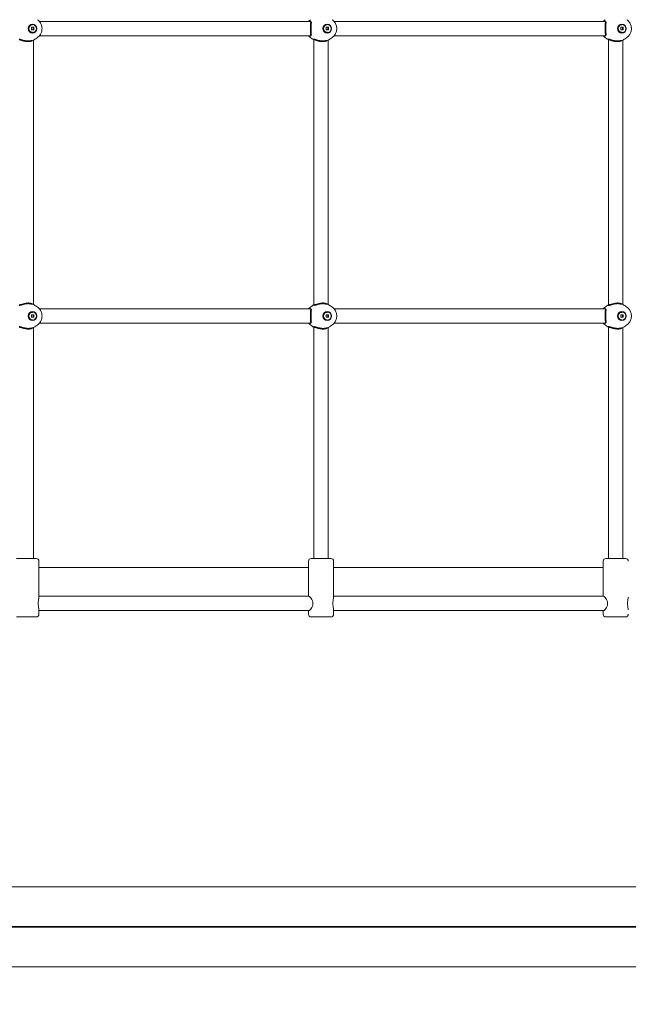
# Model space of a CAD drawing. Units: millimetres. Extents: x 2750 to 31199, y -1491 to 19404.
# Drawn here: x 15711 to 16389, y 6766 to 7862 of the extents above; entities that cross this region are included whole.
import ezdxf

# ---------------------------------------------------------------- set-up
doc = ezdxf.new("R2010")
doc.units = ezdxf.units.MM
doc.header["$LTSCALE"] = 80
for name, color, linetype, lineweight in [('Dimension (ISO)', 7, 'Continuous', 18), ('Visible (ISO)', 7, 'Continuous', 18), ('Visible Narrow (ISO)', 7, 'Continuous', 35)]:
    doc.layers.add(name, color=color, linetype=linetype, lineweight=lineweight)
doc.layers.add('Fall Zone', color=5, linetype='Continuous', lineweight=20, true_color=0x0000ff)
doc.styles.add('Note Text (ISO)', font='tahoma.ttf')
doc.dimstyles.new('Aplay Dimension Styles M', dxfattribs={"dimscale": 80, "dimtxt": 2.5, "dimasz": 2.5, "dimexe": 3.175, "dimexo": 2, "dimgap": 0.762, "dimtad": 1, "dimdec": 1, "dimlfac": 0.001, "dimrnd": 1e-08, "dimzin": 0, "dimdsep": 46, "dimtxsty": 'Note Text (ISO)', "dimcen": 0.09, "dimdle": 10, "dimclrd": 256, "dimclre": 256, "dimclrt": 7, "dimadec": 0, "dimazin": 0, "dimtfac": 1.40208, "dimtofl": 0, "dimtmove": 0, "dimatfit": 3, "dimfxl": 1, "dimtolj": 1, "dimtzin": 0, "dimlwd": -1, "dimlwe": -1, "dimarcsym": 0})

# ---------------------------------------------------------------- blocks, each defined once
blk = doc.blocks.new('*D56')
at = {"layer": 'Defpoints', "color": 0, "transparency": 16777216}
for p in [(3830.3, 7675), (24608.8, 7675), (24608.8, 3515)]:
    blk.add_point(p, dxfattribs=at)
at = {"layer": 'Dimension (ISO)', "transparency": 16777216}
for p, q in [((3830.3, 7515), (3830.3, 3261)), ((24608.8, 7515), (24608.8, 3261)), ((4030.3, 3515), (24408.8, 3515))]:
    blk.add_line(p, q, dxfattribs=at)
for points in [[(4030.3, 3548.4), (4030.3, 3481.7), (3830.3, 3515)], [(24408.8, 3548.4), (24408.8, 3481.7), (24608.8, 3515)]]:
    blk.add_solid(points, dxfattribs=at)
at = {"layer": 'Dimension (ISO)', "color": 7, "transparency": 16777216, "insert": (14219.6, 3840.3), "char_height": 200, "attachment_point": 2, "style": 'Note Text (ISO)'}
blk.add_mtext('\\A1;\\fTahoma|b0|i0;20.8 m (INSIDE EDGE)', dxfattribs=at)

msp = doc.modelspace()

# ---------------------------------------------------------------- linework, layer by layer
at = {"layer": 'Fall Zone'}
msp.add_arc((15038.79, 6852.55), 1833, 241.54233, 0, dxfattribs=at)
at = {"layer": 'Visible (ISO)'}
for p, q in [((15733.07, 7860.55), (16035.01, 7860.55)), ((16061.15, 7860.55), (16363.09, 7860.55)), ((15724.16, 7853.98), (15726.92, 7853.98)), ((15724.16, 7851.12), (15724.16, 7853.98)), ((15726.92, 7851.12), (15724.16, 7851.12)), ((15725.54, 7857), (15725.37, 7857)), ((15726.92, 7853.98), (15726.92, 7851.12)), ((16052.24, 7853.98), (16055, 7853.98)), ((16052.24, 7851.12), (16052.24, 7853.98)), ((16055, 7851.12), (16052.24, 7851.12)), ((16053.62, 7857), (16053.45, 7857)), ((16055, 7853.98), (16055, 7851.12)), ((16380.32, 7853.98), (16383.08, 7853.98)), ((16380.32, 7851.12), (16380.32, 7853.98)), ((16383.08, 7851.12), (16380.32, 7851.12)), ((16381.7, 7857), (16381.53, 7857)), ((16383.08, 7853.98), (16383.08, 7851.12)), ((15725.54, 7848.1), (15725.37, 7848.1)), ((15726.59, 7839.82), (15726.59, 7545.28)), ((15730.99, 7842.66), (15728.98, 7841.23)), ((15733.07, 7844.55), (16035.01, 7844.55)), ((16034.79, 7842.66), (16036.8, 7841.23)), ((16038.67, 7840.36), (16038.67, 7544.74)), ((16053.62, 7848.1), (16053.45, 7848.1)), ((16054.67, 7839.82), (16054.67, 7545.28)), ((16059.07, 7842.66), (16057.06, 7841.23)), ((16061.15, 7844.55), (16363.09, 7844.55)), ((16362.87, 7842.66), (16364.88, 7841.23)), ((16366.75, 7840.36), (16366.75, 7544.74)), ((16381.7, 7848.1), (16381.53, 7848.1)), ((16382.75, 7839.82), (16382.75, 7545.28)), ((16387.15, 7842.66), (16385.14, 7841.23)), ((15730.99, 7542.44), (15728.98, 7543.87)), ((16034.79, 7542.44), (16036.8, 7543.87)), ((16059.07, 7542.44), (16057.06, 7543.87)), ((16362.87, 7542.44), (16364.88, 7543.87)), ((16387.15, 7542.44), (16385.14, 7543.87)), ((15724.16, 7533.98), (15726.92, 7533.98)), ((15724.16, 7531.12), (15724.16, 7533.98)), ((15726.92, 7531.12), (15724.16, 7531.12)), ((15725.54, 7537), (15725.37, 7537)), ((15726.92, 7533.98), (15726.92, 7531.12)), ((15733.07, 7540.55), (16035.01, 7540.55)), ((16052.24, 7533.98), (16055, 7533.98)), ((16052.24, 7531.12), (16052.24, 7533.98)), ((16055, 7531.12), (16052.24, 7531.12)), ((16053.62, 7537), (16053.45, 7537)), ((16055, 7533.98), (16055, 7531.12)), ((16061.15, 7540.55), (16363.09, 7540.55)), ((16380.32, 7533.98), (16383.08, 7533.98)), ((16380.32, 7531.12), (16380.32, 7533.98)), ((16383.08, 7531.12), (16380.32, 7531.12)), ((16381.7, 7537), (16381.53, 7537)), ((16383.08, 7533.98), (16383.08, 7531.12)), ((15725.54, 7528.1), (15725.37, 7528.1)), ((15726.59, 7519.82), (15726.59, 7262.55)), ((15730.99, 7522.66), (15728.98, 7521.23)), ((15733.07, 7524.55), (16035.01, 7524.55)), ((16034.79, 7522.66), (16036.8, 7521.23)), ((16038.67, 7520.36), (16038.67, 7262.55)), ((16053.62, 7528.1), (16053.45, 7528.1)), ((16054.67, 7519.82), (16054.67, 7262.55)), ((16059.07, 7522.66), (16057.06, 7521.23)), ((16061.15, 7524.55), (16363.09, 7524.55)), ((16362.87, 7522.66), (16364.88, 7521.23)), ((16366.75, 7520.36), (16366.75, 7262.55)), ((16381.7, 7528.1), (16381.53, 7528.1)), ((16382.75, 7519.82), (16382.75, 7262.55)), ((16387.15, 7522.66), (16385.14, 7521.23)), ((15707.59, 7262.55), (15729.59, 7262.55)), ((15732.59, 7219.66), (15732.59, 7259.55)), ((16032.67, 7220.55), (16032.67, 7259.55)), ((16035.67, 7262.55), (16057.67, 7262.55)), ((16060.67, 7219.66), (16060.67, 7259.55)), ((16360.75, 7220.55), (16360.75, 7259.55)), ((16363.75, 7262.55), (16385.75, 7262.55)), ((16032.67, 7252.55), (15732.59, 7252.55)), ((15732.59, 7252.55), (16032.67, 7252.55)), ((16360.75, 7252.55), (16060.67, 7252.55)), ((16060.67, 7252.55), (16360.75, 7252.55)), ((15732.59, 7220.55), (16033.16, 7220.55)), ((16060.67, 7220.55), (16361.24, 7220.55)), ((15732.59, 7200.55), (15732.59, 7205.44)), ((15732.59, 7204.55), (16033.16, 7204.55)), ((16032.67, 7200.55), (16032.67, 7204.55)), ((16060.67, 7200.55), (16060.67, 7205.44)), ((16060.67, 7204.55), (16361.24, 7204.55)), ((16360.75, 7200.55), (16360.75, 7204.55)), ((15729.59, 7197.55), (15707.59, 7197.55)), ((16057.67, 7197.55), (16035.67, 7197.55)), ((16385.75, 7197.55), (16363.75, 7197.55)), ((18012.97, 6897.05), (15083.29, 6897.05)), ((15090.24, 6853.06), (17987.35, 6853.06)), ((15090.24, 6852.55), (17987.34, 6852.55)), ((17987.35, 6852.03), (15090.24, 6852.03)), ((15064.62, 6808.05), (18012.97, 6808.05))]:
    msp.add_line(p, q, dxfattribs=at)
for centre, start, end in [((15729.59, 7259.55), 0, 90), ((16035.67, 7259.55), 90, 180), ((16057.67, 7259.55), 0, 90), ((16363.75, 7259.55), 90, 180), ((16385.75, 7259.55), 0, 90), ((15729.59, 7200.55), 270, 0), ((16035.67, 7200.55), 180, 270), ((16057.67, 7200.55), 270, 0), ((16363.75, 7200.55), 180, 270), ((16385.75, 7200.55), 270, 0)]:
    msp.add_arc(centre, 3, start, end, dxfattribs=at)
for centre, major_axis in [((15725.54, 7852.55), (0, 5)), ((15725.54, 7852.55), (0, -4.45)), ((16053.62, 7852.55), (0, 5)), ((16053.62, 7852.55), (0, -4.45)), ((16381.7, 7852.55), (0, 5)), ((16381.7, 7852.55), (0, -4.45)), ((15725.54, 7532.55), (0, 5)), ((15725.54, 7532.55), (0, -4.45)), ((16053.62, 7532.55), (0, 5)), ((16053.62, 7532.55), (0, -4.45)), ((16381.7, 7532.55), (0, 5)), ((16381.7, 7532.55), (0, -4.45))]:
    msp.add_ellipse(centre, major_axis=major_axis, ratio=0.9649405, dxfattribs=at)
for points, knots in [([(15730.99, 7842.66), (15732.02, 7843.39), (15732.93, 7844.29), (15734.43, 7846.34), (15735.02, 7847.49), (15735.83, 7849.93), (15736.04, 7851.22), (15736.04, 7853.81), (15735.84, 7855.11), (15735.04, 7857.57), (15734.45, 7858.74), (15732.93, 7860.8), (15732.02, 7861.7), (15730.99, 7862.44)], [3.7435223, 3.7435223, 3.7435223, 3.7435223, 4.061056, 4.061056, 4.3832693, 4.3832693, 4.7092201, 4.7092201, 5.0366012, 5.0366012, 5.3625933, 5.3625933, 5.6812557, 5.6812557, 5.6812557, 5.6812557]), ([(16059.07, 7842.66), (16060.1, 7843.39), (16061.01, 7844.29), (16062.51, 7846.34), (16063.1, 7847.49), (16063.91, 7849.93), (16064.12, 7851.22), (16064.12, 7853.81), (16063.92, 7855.11), (16063.12, 7857.57), (16062.53, 7858.74), (16061.01, 7860.8), (16060.1, 7861.7), (16059.07, 7862.44)], [3.7435223, 3.7435223, 3.7435223, 3.7435223, 4.061056, 4.061056, 4.3832693, 4.3832693, 4.7092201, 4.7092201, 5.0366012, 5.0366012, 5.3625933, 5.3625933, 5.6812557, 5.6812557, 5.6812557, 5.6812557]), ([(16387.15, 7842.66), (16388.18, 7843.39), (16389.09, 7844.29), (16390.59, 7846.34), (16391.18, 7847.49), (16391.99, 7849.93), (16392.2, 7851.22), (16392.2, 7853.81), (16392, 7855.11), (16391.2, 7857.57), (16390.61, 7858.74), (16389.09, 7860.8), (16388.18, 7861.7), (16387.15, 7862.44)], [3.7435223, 3.7435223, 3.7435223, 3.7435223, 4.061056, 4.061056, 4.3832693, 4.3832693, 4.7092201, 4.7092201, 5.0366012, 5.0366012, 5.3625933, 5.3625933, 5.6812557, 5.6812557, 5.6812557, 5.6812557]), ([(15724.68, 7839.02), (15724.9, 7839.1), (15725.12, 7839.18), (15726.67, 7839.79), (15727.9, 7840.46), (15728.98, 7841.23)], [3.46359112, 3.46359112, 3.46359112, 3.46359112, 3.50275041, 3.50275041, 3.74352225, 3.74352225, 3.74352225, 3.74352225]), ([(16052.76, 7839.02), (16052.98, 7839.1), (16053.2, 7839.18), (16054.75, 7839.79), (16055.98, 7840.46), (16057.06, 7841.23)], [3.46359112, 3.46359112, 3.46359112, 3.46359112, 3.50275041, 3.50275041, 3.74352225, 3.74352225, 3.74352225, 3.74352225]), ([(16380.84, 7839.02), (16381.06, 7839.1), (16381.28, 7839.18), (16382.83, 7839.79), (16384.06, 7840.46), (16385.14, 7841.23)], [3.46359112, 3.46359112, 3.46359112, 3.46359112, 3.50275041, 3.50275041, 3.74352225, 3.74352225, 3.74352225, 3.74352225]), ([(15728.98, 7543.87), (15727.9, 7544.64), (15726.67, 7545.31), (15725.12, 7545.92), (15724.9, 7546), (15724.68, 7546.07)], [5.68125571, 5.68125571, 5.68125571, 5.68125571, 5.92202755, 5.92202755, 5.96118684, 5.96118684, 5.96118684, 5.96118684]), ([(15730.99, 7522.66), (15732.02, 7523.39), (15732.93, 7524.29), (15734.43, 7526.34), (15735.02, 7527.49), (15735.83, 7529.93), (15736.04, 7531.22), (15736.04, 7533.81), (15735.84, 7535.11), (15735.04, 7537.57), (15734.45, 7538.74), (15732.93, 7540.8), (15732.02, 7541.7), (15730.99, 7542.44)], [3.7435223, 3.7435223, 3.7435223, 3.7435223, 4.061056, 4.061056, 4.3832693, 4.3832693, 4.7092201, 4.7092201, 5.0366012, 5.0366012, 5.3625933, 5.3625933, 5.6812557, 5.6812557, 5.6812557, 5.6812557]), ([(16057.06, 7543.87), (16055.98, 7544.64), (16054.75, 7545.31), (16053.2, 7545.92), (16052.98, 7546), (16052.76, 7546.07)], [5.68125571, 5.68125571, 5.68125571, 5.68125571, 5.92202755, 5.92202755, 5.96118684, 5.96118684, 5.96118684, 5.96118684]), ([(16059.07, 7522.66), (16060.1, 7523.39), (16061.01, 7524.29), (16062.51, 7526.34), (16063.1, 7527.49), (16063.91, 7529.93), (16064.12, 7531.22), (16064.12, 7533.81), (16063.92, 7535.11), (16063.12, 7537.57), (16062.53, 7538.74), (16061.01, 7540.8), (16060.1, 7541.7), (16059.07, 7542.44)], [3.7435223, 3.7435223, 3.7435223, 3.7435223, 4.061056, 4.061056, 4.3832693, 4.3832693, 4.7092201, 4.7092201, 5.0366012, 5.0366012, 5.3625933, 5.3625933, 5.6812557, 5.6812557, 5.6812557, 5.6812557]), ([(16385.14, 7543.87), (16384.06, 7544.64), (16382.83, 7545.31), (16381.28, 7545.92), (16381.06, 7546), (16380.84, 7546.07)], [5.68125571, 5.68125571, 5.68125571, 5.68125571, 5.92202755, 5.92202755, 5.96118684, 5.96118684, 5.96118684, 5.96118684]), ([(16387.15, 7522.66), (16388.18, 7523.39), (16389.09, 7524.29), (16390.59, 7526.34), (16391.18, 7527.49), (16391.99, 7529.93), (16392.2, 7531.22), (16392.2, 7533.81), (16392, 7535.11), (16391.2, 7537.57), (16390.61, 7538.74), (16389.09, 7540.8), (16388.18, 7541.7), (16387.15, 7542.44)], [3.7435223, 3.7435223, 3.7435223, 3.7435223, 4.061056, 4.061056, 4.3832693, 4.3832693, 4.7092201, 4.7092201, 5.0366012, 5.0366012, 5.3625933, 5.3625933, 5.6812557, 5.6812557, 5.6812557, 5.6812557]), ([(15724.68, 7519.02), (15724.9, 7519.1), (15725.12, 7519.18), (15726.67, 7519.79), (15727.9, 7520.46), (15728.98, 7521.23)], [3.46359112, 3.46359112, 3.46359112, 3.46359112, 3.50275041, 3.50275041, 3.74352225, 3.74352225, 3.74352225, 3.74352225]), ([(16052.76, 7519.02), (16052.98, 7519.1), (16053.2, 7519.18), (16054.75, 7519.79), (16055.98, 7520.46), (16057.06, 7521.23)], [3.46359112, 3.46359112, 3.46359112, 3.46359112, 3.50275041, 3.50275041, 3.74352225, 3.74352225, 3.74352225, 3.74352225]), ([(16380.84, 7519.02), (16381.06, 7519.1), (16381.28, 7519.18), (16382.83, 7519.79), (16384.06, 7520.46), (16385.14, 7521.23)], [3.46359112, 3.46359112, 3.46359112, 3.46359112, 3.50275041, 3.50275041, 3.74352225, 3.74352225, 3.74352225, 3.74352225]), ([(15731.78, 7212.55), (15731.78, 7213.58), (15731.87, 7214.66), (15732.15, 7216.62), (15732.32, 7217.51), (15732.53, 7218.76), (15732.59, 7219.26), (15732.59, 7219.65)], [0, 0, 0, 0, 0.31059459, 0.31059459, 0.62118919, 0.62118919, 0.86820344, 0.86820344, 0.86820344, 0.86820344]), ([(16033.16, 7220.55), (16033.44, 7220.55), (16033.84, 7220.34), (16034.78, 7219.51), (16035.32, 7218.9), (16036.28, 7217.51), (16036.77, 7216.62), (16037.48, 7214.66), (16037.69, 7213.58), (16037.69, 7212.55)], [3.7176476, 3.7176476, 3.7176476, 3.7176476, 4.0266609, 4.0266609, 4.3356742, 4.3356742, 4.6462688, 4.6462688, 4.9568634, 4.9568634, 4.9568634, 4.9568634]), ([(16059.86, 7212.55), (16059.86, 7213.58), (16059.95, 7214.66), (16060.23, 7216.62), (16060.4, 7217.51), (16060.61, 7218.76), (16060.67, 7219.26), (16060.67, 7219.65)], [0, 0, 0, 0, 0.31059459, 0.31059459, 0.62118919, 0.62118919, 0.86820344, 0.86820344, 0.86820344, 0.86820344]), ([(16361.24, 7220.55), (16361.51, 7220.55), (16361.92, 7220.34), (16362.86, 7219.51), (16363.4, 7218.9), (16364.36, 7217.51), (16364.85, 7216.62), (16365.56, 7214.66), (16365.77, 7213.58), (16365.77, 7212.55)], [3.7176476, 3.7176476, 3.7176476, 3.7176476, 4.0266609, 4.0266609, 4.3356742, 4.3356742, 4.6462688, 4.6462688, 4.9568634, 4.9568634, 4.9568634, 4.9568634]), ([(16387.94, 7212.55), (16387.94, 7213.58), (16388.03, 7214.66), (16388.31, 7216.62), (16388.48, 7217.51), (16388.69, 7218.76), (16388.75, 7219.26), (16388.75, 7219.65)], [0, 0, 0, 0, 0.31059459, 0.31059459, 0.62118919, 0.62118919, 0.86820344, 0.86820344, 0.86820344, 0.86820344]), ([(15732.59, 7205.44), (15732.59, 7205.83), (15732.53, 7206.34), (15732.32, 7207.59), (15732.15, 7208.47), (15731.87, 7210.43), (15731.78, 7211.51), (15731.78, 7212.55)], [4.08865998, 4.08865998, 4.08865998, 4.08865998, 4.33567423, 4.33567423, 4.64626882, 4.64626882, 4.95686342, 4.95686342, 4.95686342, 4.95686342]), ([(16037.69, 7212.55), (16037.69, 7211.51), (16037.48, 7210.43), (16036.77, 7208.47), (16036.28, 7207.59), (16035.32, 7206.2), (16034.78, 7205.58), (16033.84, 7204.76), (16033.44, 7204.55), (16033.16, 7204.55)], [0, 0, 0, 0, 0.3105946, 0.3105946, 0.6211892, 0.6211892, 0.9302025, 0.9302025, 1.2392159, 1.2392159, 1.2392159, 1.2392159]), ([(16060.67, 7205.44), (16060.67, 7205.83), (16060.61, 7206.34), (16060.4, 7207.59), (16060.23, 7208.47), (16059.95, 7210.43), (16059.86, 7211.51), (16059.86, 7212.55)], [4.08865998, 4.08865998, 4.08865998, 4.08865998, 4.33567423, 4.33567423, 4.64626882, 4.64626882, 4.95686342, 4.95686342, 4.95686342, 4.95686342]), ([(16365.77, 7212.55), (16365.77, 7211.51), (16365.56, 7210.43), (16364.85, 7208.47), (16364.36, 7207.59), (16363.4, 7206.2), (16362.86, 7205.58), (16361.92, 7204.76), (16361.51, 7204.55), (16361.24, 7204.55)], [0, 0, 0, 0, 0.3105946, 0.3105946, 0.6211892, 0.6211892, 0.9302025, 0.9302025, 1.2392159, 1.2392159, 1.2392159, 1.2392159]), ([(16388.75, 7205.44), (16388.75, 7205.83), (16388.69, 7206.34), (16388.48, 7207.59), (16388.31, 7208.47), (16388.03, 7210.43), (16387.94, 7211.51), (16387.94, 7212.55)], [4.08865998, 4.08865998, 4.08865998, 4.08865998, 4.33567423, 4.33567423, 4.64626882, 4.64626882, 4.95686342, 4.95686342, 4.95686342, 4.95686342])]:
    msp.add_open_spline(points, degree=3, knots=knots, dxfattribs=at)
for points in [[(16034.79, 7862.44), (16034.03, 7861.89), (16033.33, 7861.26), (16032.71, 7860.55)], [(16362.87, 7862.44), (16362.11, 7861.89), (16361.41, 7861.26), (16360.79, 7860.55)], [(16032.71, 7844.55), (16033.33, 7843.84), (16034.03, 7843.2), (16034.79, 7842.66)], [(16036.8, 7841.23), (16037.38, 7840.81), (16038.01, 7840.43), (16038.67, 7840.07)], [(16360.79, 7844.55), (16361.41, 7843.84), (16362.11, 7843.2), (16362.87, 7842.66)], [(16364.88, 7841.23), (16365.46, 7840.81), (16366.09, 7840.43), (16366.75, 7840.07)], [(16034.79, 7542.44), (16034.03, 7541.89), (16033.33, 7541.26), (16032.71, 7540.55)], [(16038.67, 7545.02), (16038.01, 7544.67), (16037.38, 7544.29), (16036.8, 7543.87)], [(16362.87, 7542.44), (16362.11, 7541.89), (16361.41, 7541.26), (16360.79, 7540.55)], [(16366.75, 7545.02), (16366.09, 7544.67), (16365.46, 7544.29), (16364.88, 7543.87)], [(16032.71, 7524.55), (16033.33, 7523.84), (16034.03, 7523.2), (16034.79, 7522.66)], [(16036.8, 7521.23), (16037.38, 7520.81), (16038.01, 7520.43), (16038.67, 7520.07)], [(16360.79, 7524.55), (16361.41, 7523.84), (16362.11, 7523.2), (16362.87, 7522.66)], [(16364.88, 7521.23), (16365.46, 7520.81), (16366.09, 7520.43), (16366.75, 7520.07)]]:
    msp.add_open_spline(points, degree=3, dxfattribs=at)
for points in [[(15726.27, 7851.12), (15726.12, 7852.55), (15726.27, 7853.98)], [(16054.35, 7851.12), (16054.2, 7852.55), (16054.35, 7853.98)], [(16382.43, 7851.12), (16382.28, 7852.55), (16382.43, 7853.98)], [(15726.27, 7531.12), (15726.12, 7532.55), (15726.27, 7533.98)], [(16054.35, 7531.12), (16054.2, 7532.55), (16054.35, 7533.98)], [(16382.43, 7531.12), (16382.28, 7532.55), (16382.43, 7533.98)]]:
    msp.add_rational_spline(points, [1, 1.41421356237, 1], degree=2, dxfattribs=at)
at = {"layer": 'Visible Narrow (ISO)'}
for centre in [(15725.37, 7852.55), (16053.45, 7852.55), (16381.53, 7852.55), (15725.37, 7532.55), (16053.45, 7532.55), (16381.53, 7532.55)]:
    msp.add_ellipse(centre, major_axis=(0, -4.45), ratio=0.9649405, start_param=3.1415927, end_param=6.2831853, dxfattribs=at)
for points in [[(16035.01, 7860.55), (16035.09, 7860.55), (16035.16, 7860.53), (16035.22, 7860.49)], [(16363.09, 7860.55), (16363.17, 7860.55), (16363.24, 7860.53), (16363.3, 7860.49)], [(16035.01, 7540.55), (16035.09, 7540.55), (16035.16, 7540.53), (16035.22, 7540.49)], [(16363.09, 7540.55), (16363.17, 7540.55), (16363.24, 7540.53), (16363.3, 7540.49)]]:
    msp.add_open_spline(points, degree=3, dxfattribs=at)
for points, knots in [([(16035.22, 7860.49), (16035.34, 7860.41), (16035.41, 7860.27), (16035.51, 7859.82), (16035.52, 7859.52), (16035.49, 7858.63), (16035.43, 7857.99), (16035.31, 7856.54), (16035.25, 7855.74), (16035.18, 7854.43), (16035.17, 7853.99), (16035.15, 7853.21), (16035.15, 7852.88), (16035.15, 7852.23), (16035.15, 7851.9), (16035.17, 7851.13), (16035.18, 7850.68), (16035.25, 7849.37), (16035.31, 7848.56), (16035.45, 7846.98), (16035.51, 7846.26), (16035.51, 7845.2), (16035.45, 7844.84), (16035.22, 7844.59), (16035.12, 7844.55), (16035.01, 7844.55)], [-5.1109925, -5.1109925, -5.1109925, -5.1109925, -4.924077, -4.924077, -4.7192665, -4.7192665, -4.4409126, -4.4409126, -4.1669532, -4.1669532, -4.0295365, -4.0295365, -3.9313479, -3.9313479, -3.8333643, -3.8333643, -3.6968994, -3.6968994, -3.4200073, -3.4200073, -3.0942997, -3.0942997, -2.7902096, -2.7902096, -2.6511471, -2.6511471, -2.6511471, -2.6511471]), ([(16363.3, 7860.49), (16363.42, 7860.41), (16363.49, 7860.27), (16363.59, 7859.82), (16363.6, 7859.52), (16363.57, 7858.63), (16363.51, 7857.99), (16363.39, 7856.54), (16363.33, 7855.74), (16363.26, 7854.43), (16363.25, 7853.99), (16363.23, 7853.21), (16363.23, 7852.88), (16363.23, 7852.23), (16363.23, 7851.9), (16363.25, 7851.13), (16363.26, 7850.68), (16363.33, 7849.37), (16363.39, 7848.56), (16363.53, 7846.98), (16363.59, 7846.26), (16363.59, 7845.2), (16363.53, 7844.84), (16363.3, 7844.59), (16363.2, 7844.55), (16363.09, 7844.55)], [-5.1109925, -5.1109925, -5.1109925, -5.1109925, -4.924077, -4.924077, -4.7192665, -4.7192665, -4.4409126, -4.4409126, -4.1669532, -4.1669532, -4.0295365, -4.0295365, -3.9313479, -3.9313479, -3.8333643, -3.8333643, -3.6968994, -3.6968994, -3.4200073, -3.4200073, -3.0942997, -3.0942997, -2.7902096, -2.7902096, -2.6511471, -2.6511471, -2.6511471, -2.6511471]), ([(15710.59, 7840.36), (15710.59, 7840.41), (15710.63, 7840.44), (15710.87, 7840.49), (15711.19, 7840.43), (15712.15, 7840.16), (15712.78, 7839.94), (15714.21, 7839.49), (15714.99, 7839.26), (15716.45, 7838.91), (15717.1, 7838.77), (15718.31, 7838.58), (15718.85, 7838.52), (15719.68, 7838.45), (15719.97, 7838.44), (15720.5, 7838.43), (15720.73, 7838.42), (15721.21, 7838.43), (15721.47, 7838.44), (15722.13, 7838.49), (15722.53, 7838.53), (15723.58, 7838.7), (15724.17, 7838.85), (15724.68, 7839.02)], [-2.6753283, -2.6753283, -2.6753283, -2.6753283, -2.5403318, -2.5403318, -2.2542581, -2.2542581, -1.9568237, -1.9568237, -1.6832224, -1.6832224, -1.4784019, -1.4784019, -1.3145974, -1.3145974, -1.2263941, -1.2263941, -1.1545962, -1.1545962, -1.0731781, -1.0731781, -0.9382367, -0.9382367, -0.696726, -0.696726, -0.696726, -0.696726]), ([(16038.67, 7840.36), (16038.67, 7840.41), (16038.71, 7840.44), (16038.94, 7840.49), (16039.27, 7840.43), (16040.23, 7840.16), (16040.86, 7839.94), (16042.29, 7839.49), (16043.07, 7839.26), (16044.53, 7838.91), (16045.18, 7838.77), (16046.39, 7838.58), (16046.93, 7838.52), (16047.76, 7838.45), (16048.05, 7838.44), (16048.58, 7838.43), (16048.81, 7838.42), (16049.29, 7838.43), (16049.55, 7838.44), (16050.21, 7838.49), (16050.61, 7838.53), (16051.66, 7838.7), (16052.25, 7838.85), (16052.76, 7839.02)], [-2.6753283, -2.6753283, -2.6753283, -2.6753283, -2.5403318, -2.5403318, -2.2542581, -2.2542581, -1.9568237, -1.9568237, -1.6832224, -1.6832224, -1.4784019, -1.4784019, -1.3145974, -1.3145974, -1.2263941, -1.2263941, -1.1545962, -1.1545962, -1.0731781, -1.0731781, -0.9382367, -0.9382367, -0.696726, -0.696726, -0.696726, -0.696726]), ([(16366.75, 7840.36), (16366.75, 7840.41), (16366.79, 7840.44), (16367.02, 7840.49), (16367.35, 7840.43), (16368.31, 7840.16), (16368.94, 7839.94), (16370.37, 7839.49), (16371.15, 7839.26), (16372.61, 7838.91), (16373.26, 7838.77), (16374.47, 7838.58), (16375.01, 7838.52), (16375.84, 7838.45), (16376.13, 7838.44), (16376.65, 7838.43), (16376.89, 7838.42), (16377.37, 7838.43), (16377.63, 7838.44), (16378.29, 7838.49), (16378.69, 7838.53), (16379.74, 7838.7), (16380.33, 7838.85), (16380.84, 7839.02)], [-2.6753283, -2.6753283, -2.6753283, -2.6753283, -2.5403318, -2.5403318, -2.2542581, -2.2542581, -1.9568237, -1.9568237, -1.6832224, -1.6832224, -1.4784019, -1.4784019, -1.3145974, -1.3145974, -1.2263941, -1.2263941, -1.1545962, -1.1545962, -1.0731781, -1.0731781, -0.9382367, -0.9382367, -0.696726, -0.696726, -0.696726, -0.696726]), ([(15711.19, 7544.68), (15710.97, 7544.64), (15710.81, 7544.62), (15710.63, 7544.65), (15710.59, 7544.69), (15710.59, 7544.74)], [-5.11008943, -5.11008943, -5.11008943, -5.11008943, -4.93405412, -4.93405412, -4.79877464, -4.79877464, -4.79877464, -4.79877464]), ([(15724.68, 7546.07), (15724.29, 7546.21), (15723.83, 7546.33), (15722.9, 7546.52), (15722.43, 7546.58), (15721.67, 7546.64), (15721.4, 7546.66), (15720.89, 7546.67), (15720.66, 7546.67), (15720.17, 7546.67), (15719.9, 7546.66), (15719.19, 7546.61), (15718.74, 7546.57), (15717.26, 7546.37), (15716.26, 7546.16), (15714.36, 7545.66), (15713.49, 7545.38), (15712.1, 7544.93), (15711.56, 7544.76), (15711.19, 7544.68)], [-1.666587, -1.666587, -1.666587, -1.666587, -1.4784019, -1.4784019, -1.3145974, -1.3145974, -1.2263941, -1.2263941, -1.1545962, -1.1545962, -1.0731781, -1.0731781, -0.9382367, -0.9382367, -0.6255773, -0.6255773, -0.2979013, -0.2979013, 0, 0, 0, 0]), ([(16039.27, 7544.68), (16039.05, 7544.64), (16038.88, 7544.62), (16038.71, 7544.65), (16038.67, 7544.69), (16038.67, 7544.74)], [-5.11008943, -5.11008943, -5.11008943, -5.11008943, -4.93405412, -4.93405412, -4.79877464, -4.79877464, -4.79877464, -4.79877464]), ([(16052.76, 7546.07), (16052.37, 7546.21), (16051.91, 7546.33), (16050.98, 7546.52), (16050.51, 7546.58), (16049.75, 7546.64), (16049.48, 7546.66), (16048.97, 7546.67), (16048.74, 7546.67), (16048.25, 7546.67), (16047.98, 7546.66), (16047.26, 7546.61), (16046.82, 7546.57), (16045.34, 7546.37), (16044.34, 7546.16), (16042.44, 7545.66), (16041.57, 7545.38), (16040.18, 7544.93), (16039.64, 7544.76), (16039.27, 7544.68)], [-1.666587, -1.666587, -1.666587, -1.666587, -1.4784019, -1.4784019, -1.3145974, -1.3145974, -1.2263941, -1.2263941, -1.1545962, -1.1545962, -1.0731781, -1.0731781, -0.9382367, -0.9382367, -0.6255773, -0.6255773, -0.2979013, -0.2979013, 0, 0, 0, 0]), ([(16367.35, 7544.68), (16367.13, 7544.64), (16366.96, 7544.62), (16366.79, 7544.65), (16366.75, 7544.69), (16366.75, 7544.74)], [-5.11008943, -5.11008943, -5.11008943, -5.11008943, -4.93405412, -4.93405412, -4.79877464, -4.79877464, -4.79877464, -4.79877464]), ([(16380.84, 7546.07), (16380.44, 7546.21), (16379.99, 7546.33), (16379.06, 7546.52), (16378.59, 7546.58), (16377.83, 7546.64), (16377.56, 7546.66), (16377.05, 7546.67), (16376.82, 7546.67), (16376.33, 7546.67), (16376.06, 7546.66), (16375.34, 7546.61), (16374.9, 7546.57), (16373.42, 7546.37), (16372.42, 7546.16), (16370.52, 7545.66), (16369.65, 7545.38), (16368.26, 7544.93), (16367.72, 7544.76), (16367.35, 7544.68)], [-1.666587, -1.666587, -1.666587, -1.666587, -1.4784019, -1.4784019, -1.3145974, -1.3145974, -1.2263941, -1.2263941, -1.1545962, -1.1545962, -1.0731781, -1.0731781, -0.9382367, -0.9382367, -0.6255773, -0.6255773, -0.2979013, -0.2979013, 0, 0, 0, 0]), ([(16035.22, 7540.49), (16035.34, 7540.41), (16035.41, 7540.27), (16035.51, 7539.82), (16035.52, 7539.52), (16035.49, 7538.63), (16035.43, 7537.99), (16035.31, 7536.54), (16035.25, 7535.74), (16035.18, 7534.43), (16035.17, 7533.99), (16035.15, 7533.21), (16035.15, 7532.88), (16035.15, 7532.23), (16035.15, 7531.9), (16035.17, 7531.13), (16035.18, 7530.68), (16035.25, 7529.37), (16035.31, 7528.56), (16035.45, 7526.98), (16035.51, 7526.26), (16035.51, 7525.2), (16035.45, 7524.84), (16035.22, 7524.59), (16035.12, 7524.55), (16035.01, 7524.55)], [-5.1109925, -5.1109925, -5.1109925, -5.1109925, -4.924077, -4.924077, -4.7192665, -4.7192665, -4.4409126, -4.4409126, -4.1669532, -4.1669532, -4.0295365, -4.0295365, -3.9313479, -3.9313479, -3.8333643, -3.8333643, -3.6968994, -3.6968994, -3.4200073, -3.4200073, -3.0942997, -3.0942997, -2.7902096, -2.7902096, -2.6511471, -2.6511471, -2.6511471, -2.6511471]), ([(16363.3, 7540.49), (16363.42, 7540.41), (16363.49, 7540.27), (16363.59, 7539.82), (16363.6, 7539.52), (16363.57, 7538.63), (16363.51, 7537.99), (16363.39, 7536.54), (16363.33, 7535.74), (16363.26, 7534.43), (16363.25, 7533.99), (16363.23, 7533.21), (16363.23, 7532.88), (16363.23, 7532.23), (16363.23, 7531.9), (16363.25, 7531.13), (16363.26, 7530.68), (16363.33, 7529.37), (16363.39, 7528.56), (16363.53, 7526.98), (16363.59, 7526.26), (16363.59, 7525.2), (16363.53, 7524.84), (16363.3, 7524.59), (16363.2, 7524.55), (16363.09, 7524.55)], [-5.1109925, -5.1109925, -5.1109925, -5.1109925, -4.924077, -4.924077, -4.7192665, -4.7192665, -4.4409126, -4.4409126, -4.1669532, -4.1669532, -4.0295365, -4.0295365, -3.9313479, -3.9313479, -3.8333643, -3.8333643, -3.6968994, -3.6968994, -3.4200073, -3.4200073, -3.0942997, -3.0942997, -2.7902096, -2.7902096, -2.6511471, -2.6511471, -2.6511471, -2.6511471]), ([(15710.59, 7520.36), (15710.59, 7520.41), (15710.63, 7520.44), (15710.87, 7520.49), (15711.19, 7520.43), (15712.15, 7520.16), (15712.78, 7519.94), (15714.21, 7519.49), (15714.99, 7519.26), (15716.45, 7518.91), (15717.1, 7518.77), (15718.31, 7518.58), (15718.85, 7518.52), (15719.68, 7518.45), (15719.97, 7518.44), (15720.5, 7518.43), (15720.73, 7518.42), (15721.21, 7518.43), (15721.47, 7518.44), (15722.13, 7518.49), (15722.53, 7518.53), (15723.58, 7518.7), (15724.17, 7518.85), (15724.68, 7519.02)], [-2.6753283, -2.6753283, -2.6753283, -2.6753283, -2.5403318, -2.5403318, -2.2542581, -2.2542581, -1.9568237, -1.9568237, -1.6832224, -1.6832224, -1.4784019, -1.4784019, -1.3145974, -1.3145974, -1.2263941, -1.2263941, -1.1545962, -1.1545962, -1.0731781, -1.0731781, -0.9382367, -0.9382367, -0.696726, -0.696726, -0.696726, -0.696726]), ([(16038.67, 7520.36), (16038.67, 7520.41), (16038.71, 7520.44), (16038.94, 7520.49), (16039.27, 7520.43), (16040.23, 7520.16), (16040.86, 7519.94), (16042.29, 7519.49), (16043.07, 7519.26), (16044.53, 7518.91), (16045.18, 7518.77), (16046.39, 7518.58), (16046.93, 7518.52), (16047.76, 7518.45), (16048.05, 7518.44), (16048.58, 7518.43), (16048.81, 7518.42), (16049.29, 7518.43), (16049.55, 7518.44), (16050.21, 7518.49), (16050.61, 7518.53), (16051.66, 7518.7), (16052.25, 7518.85), (16052.76, 7519.02)], [-2.6753283, -2.6753283, -2.6753283, -2.6753283, -2.5403318, -2.5403318, -2.2542581, -2.2542581, -1.9568237, -1.9568237, -1.6832224, -1.6832224, -1.4784019, -1.4784019, -1.3145974, -1.3145974, -1.2263941, -1.2263941, -1.1545962, -1.1545962, -1.0731781, -1.0731781, -0.9382367, -0.9382367, -0.696726, -0.696726, -0.696726, -0.696726]), ([(16366.75, 7520.36), (16366.75, 7520.41), (16366.79, 7520.44), (16367.02, 7520.49), (16367.35, 7520.43), (16368.31, 7520.16), (16368.94, 7519.94), (16370.37, 7519.49), (16371.15, 7519.26), (16372.61, 7518.91), (16373.26, 7518.77), (16374.47, 7518.58), (16375.01, 7518.52), (16375.84, 7518.45), (16376.13, 7518.44), (16376.65, 7518.43), (16376.89, 7518.42), (16377.37, 7518.43), (16377.63, 7518.44), (16378.29, 7518.49), (16378.69, 7518.53), (16379.74, 7518.7), (16380.33, 7518.85), (16380.84, 7519.02)], [-2.6753283, -2.6753283, -2.6753283, -2.6753283, -2.5403318, -2.5403318, -2.2542581, -2.2542581, -1.9568237, -1.9568237, -1.6832224, -1.6832224, -1.4784019, -1.4784019, -1.3145974, -1.3145974, -1.2263941, -1.2263941, -1.1545962, -1.1545962, -1.0731781, -1.0731781, -0.9382367, -0.9382367, -0.696726, -0.696726, -0.696726, -0.696726])]:
    msp.add_open_spline(points, degree=3, knots=knots, dxfattribs=at)

# ---------------------------------------------------------------- dimensions: what is measured, and where the dimension line sits
at = {"layer": 'Dimension (ISO)'}
dim = msp.add_linear_dim(base=(24608.79, 3515.05), p1=(3830.34, 7675.05), p2=(24608.79, 7675.05), angle=180, text='\\fTahoma|b0|i0;<> m (INSIDE EDGE)', dimstyle='Aplay Dimension Styles M', override={"dimgap": 0.762, "dimdec": 1, "dimlfac": 0.001, "dimpost": '', "dimtol": 0, "dimlim": 0, "dimtp": 0, "dimtm": 0, "dimtdec": 2, "dimatfit": 1}, dxfattribs=at)
dim.commit()
dim.dimension.update_dxf_attribs({"geometry": '*D56', "text_midpoint": (14219.57, 3515.05), "dimtype": 160})

doc.saveas('drawing.dxf')
